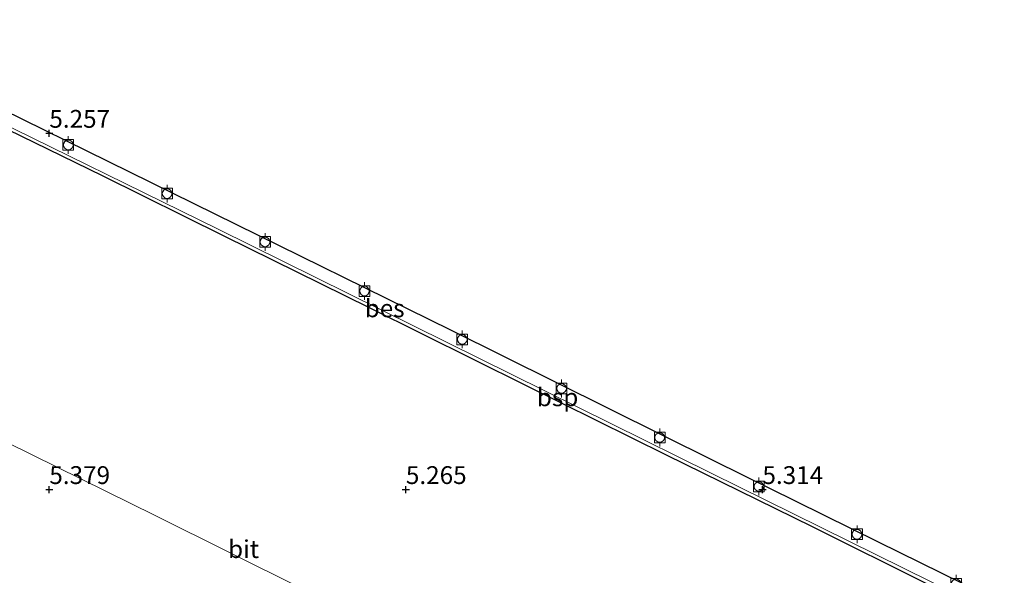
# Model space of a CAD drawing. Units: metres. Extents: x 40000 to 50010, y 368748 to 375000.
# Drawn here: x 41396 to 41534, y 373538 to 373616 of the extents above; entities that cross this region are included whole.
import ezdxf
from ezdxf.enums import TextEntityAlignment as Align

# ---------------------------------------------------------------- set-up
doc = ezdxf.new("R2010")
doc.units = ezdxf.units.M
doc.layers.get('0').update_dxf_attribs({"lineweight": 25})
doc.layers.add('B-ME-GW-HOOGTEPUNT-S-B1', color=10, linetype='Continuous')
doc.layers.add('B-ME-OB-BESCHOEIING-GV-B6', color=10, linetype='Continuous')
for name, color, linetype, lineweight in [('B-ME-OB-WATERLIJN-L-B1', 133, 'OB-WATERLIJN', 18), ('B-ME-OG-WATER-GV-B6', 153, 'Continuous', 18), ('B-ME-SB-SPOOR-L-B1', 253, 'Continuous', 18), ('B-ME-VH-VERH_SOORT-BITUMEN-GV-B6', 8, 'IE-TERREINAFSCHEIDING-NATUURLIJK-HOUTWAL', 18), ('B-ME-VV-BOLDER-S-B1', 213, 'Continuous', 18)]:
    doc.layers.add(name, color=color, linetype=linetype, lineweight=lineweight)
doc.styles.add('NLCS-ISO', font='NLCS-ISO.TTF')
doc.linetypes.add('IE-TERREINAFSCHEIDING-NATUURLIJK-HOUTWAL', pattern='A,7,-1.5,[67,NLCS.SHX,S=0.75,R=45,X=0,Y=0],-1.5,7,-1.5,[70,NLCS.SHX,S=0.75,R=0,X=0,Y=0],-1.5', length=20)
doc.linetypes.add('OB-WATERLIJN', pattern='A,10,[32,NLCS.SHX,S=2,R=0,X=0,Y=0],-12', length=22)

# ---------------------------------------------------------------- blocks, each defined once
blk = doc.blocks.new('hoogtepunt')
for p, q in [((-0.5, 0), (0.5, 0)), ((0, 0.5), (0, -0.5))]:
    blk.add_line(p, q)
blk = doc.blocks.new('bolder')
for p, q in [((-0.75, 0), (-1.25, 0)), ((-0.75, 0.75), (-0.75, -0.75)), ((0.75, 0.75), (-0.75, 0.75)), ((0.75, -0.75), (0.75, 0.75)), ((0.75, 0), (1.25, 0)), ((-0.75, -0.75), (0.75, -0.75))]:
    blk.add_line(p, q)
blk.add_circle((0, 0), 0.673)

msp = doc.modelspace()

# ---------------------------------------------------------------- linework, layer by layer
at = {"layer": 'B-ME-OB-BESCHOEIING-GV-B6'}
for points in [[(41523.313, 373536.613, 5.435), (41507.02, 373544.77, 5.435), (41486.547, 373554.851, 5.443), (41466.925, 373564.561, 5.443), (41444.895, 373575.5, 5.431), (41424.598, 373585.499, 5.37), (41407.463, 373594.034, 5.334), (41388.45, 373603.315, 5.414), (41376.948, 373608.944, 5.41), (41375.716, 373609.586, 5.362), (41366.992, 373614.07, 1.934), (41367.413, 373614.91, 1.824), (41367.702, 373615.488, 1.749), (41367.94, 373615.949, -2), (41378.327, 373610.804, -2)], [(41378.327, 373610.804, -2), (41423.186, 373588.687, -2), (41456.247, 373572.427, -2), (41493.236, 373554.015, -2), (41516.243, 373542.67, -2), (41533.917, 373533.963, -2)]]:
    msp.add_polyline3d(points, dxfattribs=at)
at = {"layer": 'B-ME-OB-WATERLIJN-L-B1'}
msp.add_polyline3d([(41378.327, 373610.804, -2), (41423.186, 373588.687, -2), (41456.247, 373572.427, -2), (41493.236, 373554.015, -2), (41516.243, 373542.67, -2), (41533.917, 373533.963, -2)], dxfattribs=at)
at = {"layer": 'B-ME-OG-WATER-GV-B6'}
msp.add_polyline3d([(41533.917, 373533.963, -2), (41516.243, 373542.67, -2), (41493.236, 373554.015, -2), (41456.247, 373572.427, -2), (41423.186, 373588.687, -2), (41378.327, 373610.804, -2)], dxfattribs=at)
at = {"layer": 'B-ME-SB-SPOOR-L-B1'}
for points in [[(41389.756, 373603.205, 5.262), (41423.677, 373586.542, 5.277), (41464.864, 373566.151, 5.354), (41492.808, 373552.306, 5.338), (41523.643, 373537.063, 5.366), (41532.925, 373532.472, 5.366)], [(41515.148, 373496.659, 5.451), (41491.964, 373508.111, 5.419), (41461.281, 373523.292, 5.415), (41435.59, 373536.034, 5.419), (41414.859, 373546.345, 5.431), (41390.642, 373558.276, 5.439), (41374.941, 373566.007, 5.326)]]:
    msp.add_polyline3d(points, dxfattribs=at)
at = {"layer": 'B-ME-VH-VERH_SOORT-BITUMEN-GV-B6'}
for points in [[(41388.45, 373603.315, 5.414), (41407.463, 373594.034, 5.334), (41424.598, 373585.499, 5.37), (41444.895, 373575.5, 5.431)], [(41444.895, 373575.5, 5.431), (41466.925, 373564.561, 5.443), (41486.547, 373554.851, 5.443), (41507.02, 373544.77, 5.435), (41523.313, 373536.613, 5.435)]]:
    msp.add_polyline3d(points, dxfattribs=at)

# ---------------------------------------------------------------- block references
at = {"layer": 'B-ME-GW-HOOGTEPUNT-S-B1', "rotation": 90}
for p in [(41400, 373600, 5.257), (41400, 373600, 5.257), (41400, 373550, 5.379), (41400, 373550, 5.379), (41450, 373550, 5.265), (41450, 373550, 5.265), (41500, 373550, 5.314), (41500, 373550, 5.314)]:
    msp.add_blockref('hoogtepunt', p, dxfattribs=at)
at = {"layer": 'B-ME-VV-BOLDER-S-B1', "rotation": 90}
for p in [(41402.659, 373598.369, 5.281), (41416.516, 373591.541, 5.277), (41430.247, 373584.76, 5.264), (41444.198, 373577.861, 5.26), (41457.907, 373571.077, 5.256), (41471.833, 373564.193, 5.252), (41485.591, 373557.312, 5.252), (41499.502, 373550.436, 5.268), (41513.26, 373543.723, 5.268), (41527.157, 373536.779, 5.264)]:
    msp.add_blockref('bolder', p, dxfattribs=at)

# ---------------------------------------------------------------- texts
at = {"layer": 'B-ME-GW-HOOGTEPUNT-S-B1', "ltscale": 0.2, "style": 'NLCS-ISO'}
for s, p in [('5.257', (41400, 373600, 5.257)), ('5.257', (41400, 373600, 5.257)), ('5.379', (41400, 373550, 5.379)), ('5.379', (41400, 373550, 5.379)), ('5.265', (41450, 373550, 5.265)), ('5.265', (41450, 373550, 5.265)), ('5.314', (41500, 373550, 5.314)), ('5.314', (41500, 373550, 5.314))]:
    msp.add_text(s, height=2.5, dxfattribs=at).set_placement(p, align=Align.BOTTOM_LEFT)
at = {"layer": 'B-ME-OB-BESCHOEIING-GV-B6', "ltscale": 0.2, "style": 'NLCS-ISO'}
msp.add_text('bes', height=2.5, dxfattribs=at).set_placement((41447.0203, 373575.4381), align=Align.MIDDLE_CENTER)
at = {"layer": 'B-ME-SB-SPOOR-L-B1', "ltscale": 0.2, "style": 'NLCS-ISO'}
msp.add_text('bsp', height=2.5, dxfattribs=at).set_placement((41471.2788, 373562.9565), align=Align.MIDDLE_CENTER)
at = {"layer": 'B-ME-VH-VERH_SOORT-BITUMEN-GV-B6', "ltscale": 0.2, "style": 'NLCS-ISO'}
msp.add_text('bit', height=2.5, dxfattribs=at).set_placement((41427.2302, 373541.6465), align=Align.MIDDLE_CENTER)

doc.saveas('drawing.dxf')
